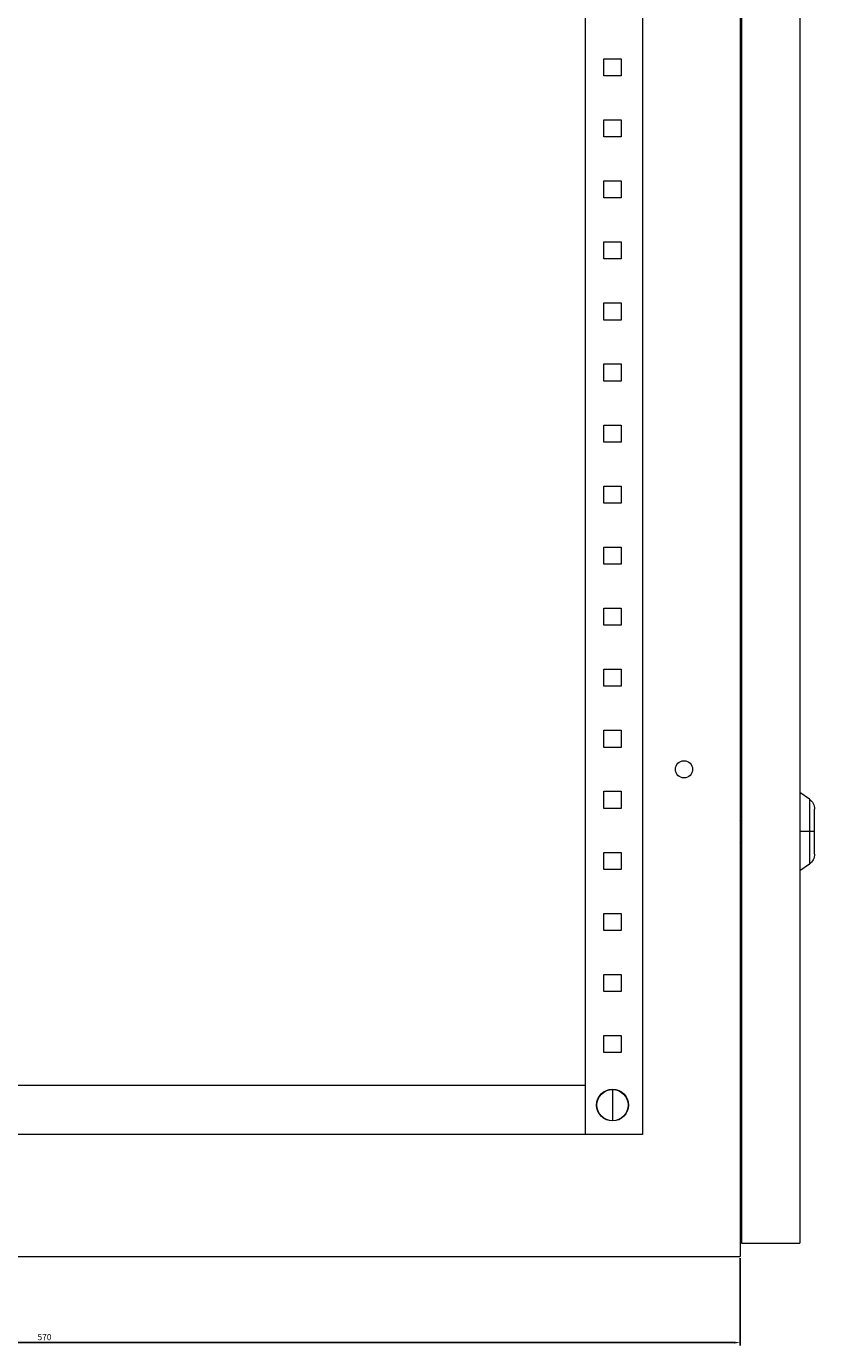
# Model space of a CAD drawing. Units: millimetres. Extents: x -325 to 1076, y -1697 to 911.
# Drawn here: x 753 to 1076, y -933 to -393 of the extents above; entities that cross this region are included whole.
import ezdxf

# ---------------------------------------------------------------- set-up
doc = ezdxf.new("R2010")
doc.units = ezdxf.units.MM
doc.styles.get("Standard").update_dxf_attribs({"font": 'arial.ttf'})
doc.dimstyles.new('ISO-25', dxfattribs={"dimtxt": 2.5, "dimasz": 2.5, "dimexe": 1.25, "dimexo": 0.625, "dimtad": 1, "dimtxsty": 'Standard', "dimcen": 2.5, "dimadec": 0, "dimazin": 0, "dimtfac": 1, "dimtmove": 0, "dimatfit": 3, "dimfxl": 1, "dimarcsym": 0})

# ---------------------------------------------------------------- blocks, each defined once
blk = doc.blocks.new('A$C19AE5202')
at = {"color": 0, "linetype": 'Continuous', "lineweight": 0, "extrusion": (2.22045e-16, 1, 2.22045e-16)}
for p, q in [((-1739.61, 225.31), (-1739.61, -1574.69)), ((-1739.11, 217.81), (-1739.11, -1569.19)), ((-1715.11, 217.81), (-1715.11, -1569.19)), ((-1803.11, 174.31), (-1803.11, -1524.69)), ((-1779.61, 174.31), (-1779.61, -1524.69)), ((-1795.41, -1084.19), (-1788.41, -1084.19)), ((-1795.41, -1091.19), (-1795.41, -1084.19)), ((-1788.41, -1084.19), (-1788.41, -1091.19)), ((-1788.41, -1091.19), (-1795.41, -1091.19)), ((-1795.41, -1109.19), (-1788.41, -1109.19)), ((-1795.41, -1116.19), (-1795.41, -1109.19)), ((-1788.41, -1109.19), (-1788.41, -1116.19)), ((-1788.41, -1116.19), (-1795.41, -1116.19)), ((-1795.41, -1134.19), (-1788.41, -1134.19)), ((-1795.41, -1141.19), (-1795.41, -1134.19)), ((-1788.41, -1134.19), (-1788.41, -1141.19)), ((-1788.41, -1141.19), (-1795.41, -1141.19)), ((-1795.41, -1159.19), (-1788.41, -1159.19)), ((-1795.41, -1166.19), (-1795.41, -1159.19)), ((-1788.41, -1159.19), (-1788.41, -1166.19)), ((-1788.41, -1166.19), (-1795.41, -1166.19)), ((-1795.41, -1184.19), (-1788.41, -1184.19)), ((-1795.41, -1191.19), (-1795.41, -1184.19)), ((-1788.41, -1184.19), (-1788.41, -1191.19)), ((-1788.41, -1191.19), (-1795.41, -1191.19)), ((-1795.41, -1209.19), (-1788.41, -1209.19)), ((-1795.41, -1216.19), (-1795.41, -1209.19)), ((-1788.41, -1209.19), (-1788.41, -1216.19)), ((-1788.41, -1216.19), (-1795.41, -1216.19)), ((-1795.41, -1234.19), (-1788.41, -1234.19)), ((-1795.41, -1241.19), (-1795.41, -1234.19)), ((-1788.41, -1234.19), (-1788.41, -1241.19)), ((-1788.41, -1241.19), (-1795.41, -1241.19)), ((-1795.41, -1259.19), (-1788.41, -1259.19)), ((-1795.41, -1266.19), (-1795.41, -1259.19)), ((-1788.41, -1259.19), (-1788.41, -1266.19)), ((-1788.41, -1266.19), (-1795.41, -1266.19)), ((-1795.41, -1284.19), (-1788.41, -1284.19)), ((-1795.41, -1291.19), (-1795.41, -1284.19)), ((-1788.41, -1284.19), (-1788.41, -1291.19)), ((-1788.41, -1291.19), (-1795.41, -1291.19)), ((-1795.41, -1309.19), (-1788.41, -1309.19)), ((-1795.41, -1316.19), (-1795.41, -1309.19)), ((-1788.41, -1309.19), (-1788.41, -1316.19)), ((-1788.41, -1316.19), (-1795.41, -1316.19)), ((-1795.41, -1334.19), (-1788.41, -1334.19)), ((-1795.41, -1341.19), (-1795.41, -1334.19)), ((-1788.41, -1334.19), (-1788.41, -1341.19)), ((-1788.41, -1341.19), (-1795.41, -1341.19)), ((-1795.41, -1359.19), (-1788.41, -1359.19)), ((-1795.41, -1366.19), (-1795.41, -1359.19)), ((-1788.41, -1359.19), (-1788.41, -1366.19)), ((-1788.41, -1366.19), (-1795.41, -1366.19)), ((-1795.41, -1384.19), (-1788.41, -1384.19)), ((-1795.41, -1391.19), (-1795.41, -1384.19)), ((-1788.41, -1384.19), (-1788.41, -1391.19)), ((-1711.24, -1387.4), (-1715.11, -1384.69)), ((-1711.24, -1387.4), (-1711.24, -1400.69)), ((-1788.41, -1391.19), (-1795.41, -1391.19)), ((-1709.11, -1400.69), (-1709.11, -1391.5)), ((-1739.11, -1397.2), (-1739.61, -1396.18)), ((-1739.61, -1398.63), (-1739.11, -1398.38)), ((-1739.61, -1400.41), (-1739.11, -1400.41)), ((-1739.11, -1400.98), (-1739.61, -1400.98)), ((-1739.11, -1403.01), (-1739.61, -1402.75)), ((-1739.61, -1405.2), (-1739.11, -1404.19)), ((-1711.24, -1400.69), (-1715.11, -1400.69)), ((-1709.11, -1400.69), (-1711.24, -1400.69)), ((-1711.24, -1400.69), (-1711.24, -1413.98)), ((-1709.11, -1409.89), (-1709.11, -1400.69)), ((-1795.41, -1409.19), (-1788.41, -1409.19)), ((-1795.41, -1416.19), (-1795.41, -1409.19)), ((-1788.41, -1409.19), (-1788.41, -1416.19)), ((-1711.24, -1413.98), (-1715.11, -1416.69)), ((-1788.41, -1416.19), (-1795.41, -1416.19)), ((-1795.41, -1434.19), (-1788.41, -1434.19)), ((-1795.41, -1441.19), (-1795.41, -1434.19)), ((-1788.41, -1434.19), (-1788.41, -1441.19)), ((-1788.41, -1441.19), (-1795.41, -1441.19)), ((-1795.41, -1459.19), (-1788.41, -1459.19)), ((-1795.41, -1466.19), (-1795.41, -1459.19)), ((-1788.41, -1459.19), (-1788.41, -1466.19)), ((-1788.41, -1466.19), (-1795.41, -1466.19)), ((-1795.41, -1484.19), (-1788.41, -1484.19)), ((-1795.41, -1491.19), (-1795.41, -1484.19)), ((-1788.41, -1484.19), (-1788.41, -1491.19)), ((-1788.41, -1491.19), (-1795.41, -1491.19)), ((-1803.11, -1504.69), (-2246.11, -1504.69)), ((-1791.91, -1506.27), (-1791.91, -1519.11)), ((-1798.33, -1512.69), (-1798.41, -1512.69)), ((-1785.49, -1512.69), (-1785.41, -1512.69)), ((-1779.61, -1524.69), (-2269.61, -1524.69)), ((-1739.11, -1548.69), (-1739.61, -1548.69)), ((-1739.11, -1569.19), (-1715.11, -1569.19)), ((-2309.61, -1574.69), (-1739.61, -1574.69))]:
    blk.add_line(p, q, dxfattribs=at)
at = {"color": 0, "linetype": 'Continuous', "lineweight": 0, "extrusion": (4.93038e-32, 2.22045e-16, -1)}
for centre, radius, start, end in [((1762.61, -1375.19), 3.5, 0, 180), ((1762.61, -1375.19), 3.5, 180, 0), ((1714.11, -1391.5), 5, 125, 180), ((1714.11, -1409.89), 5, 180, 235), ((1791.91, -1512.69), 6.5, 0, 180), ((1791.91, -1512.69), 6.42, 0, 90), ((1791.91, -1512.69), 6.42, 90, 180), ((1791.91, -1512.69), 6.5, 180, 0), ((1791.91, -1512.69), 6.42, 270, 0), ((1791.91, -1512.69), 6.42, 180, 270)]:
    blk.add_arc(centre, radius, start, end, dxfattribs=at)
blk = doc.blocks.new('*D4')
at = {"color": 0, "lineweight": -2, "transparency": 16777216}
for p, q in [((475.38, -897.48), (475.38, -933.35)), ((1045.38, -897.48), (1045.38, -933.35)), ((477.88, -932.1), (1042.88, -932.1))]:
    blk.add_line(p, q, dxfattribs=at)
at = {"color": 0, "transparency": 16777216}
for points in [[(477.88, -931.68), (477.88, -932.51), (475.38, -932.1)], [(1042.88, -931.68), (1042.88, -932.51), (1045.38, -932.1)]]:
    blk.add_solid(points, dxfattribs=at)
at = {"layer": 'Defpoints', "color": 0, "transparency": 16777216}
for p in [(475.38, -896.86), (1045.38, -896.86), (1045.38, -932.1)]:
    blk.add_point(p, dxfattribs=at)
at = {"color": 0, "transparency": 16777216, "insert": (760.38, -930.19), "char_height": 2.5, "attachment_point": 5}
blk.add_mtext('570', dxfattribs=at)

msp = doc.modelspace()

# ---------------------------------------------------------------- block references
msp.add_blockref('A$C19AE5202', (2784.99, 677.836))

# ---------------------------------------------------------------- dimensions: what is measured, and where the dimension line sits
at = {"color": 8}
dim = msp.add_linear_dim(base=(1045.381, -932.095), p1=(475.381, -896.857), p2=(1045.381, -896.857), dimstyle='ISO-25', dxfattribs=at)
dim.commit()
dim.dimension.update_dxf_attribs({"geometry": '*D4', "text_midpoint": (760.381, -930.194)})

doc.saveas('drawing.dxf')
